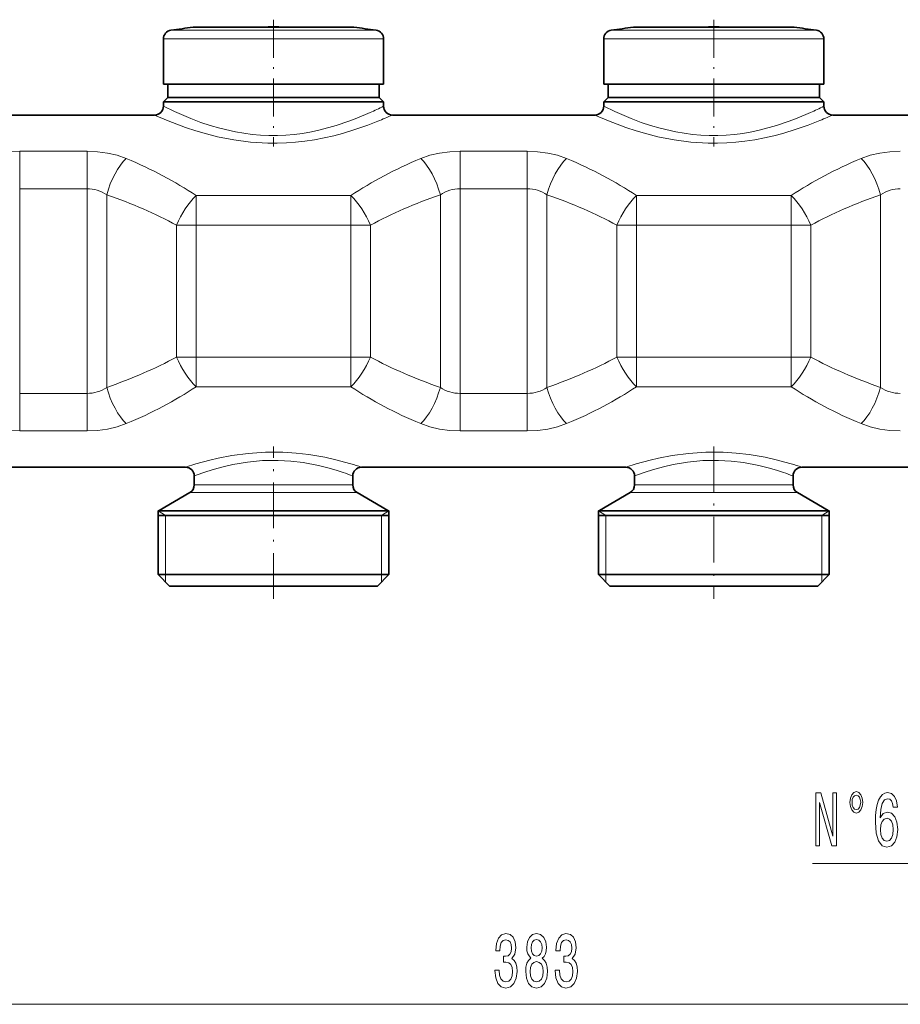
# Model space of a CAD drawing. Extents: x 0 to 420, y 0 to 297.
# Drawn here: x 128 to 178, y 69 to 125 of the extents above; entities that cross this region are included whole.
import ezdxf

# ---------------------------------------------------------------- set-up
doc = ezdxf.new("R2010")
doc.units = 0
doc.linetypes.add('DASHDOT', pattern=[18.5, 12, -3, 0.5, -3])

msp = doc.modelspace()

# ---------------------------------------------------------------- linework, layer by layer
at = {"color": 7, "linetype": 'DASHDOT', "lineweight": 13, "ltscale": 0.179974}
for p, q in [((142.812836, 124.821297), (142.812836, 117.622345)), ((167.812836, 124.821297), (167.812836, 117.622345))]:
    msp.add_line(p, q, dxfattribs=at)
at = {"color": 7, "lineweight": 13}
for p, q in [((136.988159, 124.221382), (147.924469, 124.221382)), ((147.924469, 124.221382), (148.637512, 124.221382)), ((161.988159, 124.221382), (172.924469, 124.221382)), ((172.924469, 124.221382), (173.637512, 124.221382)), ((136.562836, 123.72699), (148.297729, 123.72699)), ((148.297729, 123.72699), (149.062836, 123.72699)), ((161.562836, 123.72699), (173.297729, 123.72699)), ((173.297729, 123.72699), (174.062836, 123.72699)), ((128.401505, 117.352264), (128.401505, 115.219505)), ((132.224167, 117.352264), (128.401505, 117.352264)), ((132.224167, 117.352264), (132.224167, 115.219505)), ((153.401505, 117.352264), (153.401505, 115.219505)), ((157.224167, 117.352264), (153.401505, 117.352264)), ((157.224167, 117.352264), (157.224167, 115.219505)), ((132.224167, 115.219505), (128.401505, 115.219505)), ((128.401505, 115.219505), (128.401505, 103.598083)), ((132.224167, 115.219505), (132.224167, 103.598083)), ((157.224167, 115.219505), (153.401505, 115.219505)), ((153.401505, 115.219505), (153.401505, 103.598083)), ((157.224167, 115.219505), (157.224167, 103.598083)), ((133.339661, 114.878227), (133.339661, 103.939362)), ((147.20993, 114.838669), (138.415726, 114.838669)), ((138.415741, 113.154762), (138.415741, 114.838669)), ((147.20993, 113.154762), (147.20993, 114.838669)), ((152.286011, 114.878227), (152.286011, 103.939362)), ((158.339661, 114.878227), (158.339661, 103.939362)), ((172.20993, 114.838669), (163.415726, 114.838669)), ((163.415741, 113.154762), (163.415741, 114.838669)), ((172.20993, 113.154762), (172.20993, 114.838669)), ((177.286011, 114.878227), (177.286011, 103.939362)), ((138.415741, 113.154762), (137.300232, 113.154762)), ((137.300232, 113.154762), (137.300232, 105.662827)), ((138.415741, 113.154762), (138.415741, 105.662827)), ((147.20993, 113.154762), (138.415741, 113.154762)), ((147.20993, 113.154762), (148.325439, 113.154762)), ((147.20993, 113.154762), (147.20993, 105.662827)), ((148.325439, 113.154762), (148.325439, 105.662827)), ((163.415741, 113.154762), (162.300232, 113.154762)), ((162.300232, 113.154762), (162.300232, 105.662827)), ((163.415741, 113.154762), (163.415741, 105.662827)), ((172.20993, 113.154762), (163.415741, 113.154762)), ((172.20993, 113.154762), (173.325439, 113.154762)), ((172.20993, 113.154762), (172.20993, 105.662827)), ((173.325439, 113.154762), (173.325439, 105.662827)), ((138.415741, 105.662827), (137.300232, 105.662827)), ((138.415741, 103.97892), (138.415741, 105.662827)), ((147.20993, 105.662827), (138.415741, 105.662827)), ((147.20993, 105.662827), (148.325439, 105.662827)), ((147.20993, 103.97892), (147.20993, 105.662827)), ((163.415741, 105.662827), (162.300232, 105.662827)), ((163.415741, 103.97892), (163.415741, 105.662827)), ((172.20993, 105.662827), (163.415741, 105.662827)), ((172.20993, 105.662827), (173.325439, 105.662827)), ((172.20993, 103.97892), (172.20993, 105.662827)), ((128.401505, 103.598083), (132.224167, 103.598083)), ((128.401505, 101.465324), (128.401505, 103.598083)), ((132.224167, 101.465324), (132.224167, 103.598083)), ((147.209946, 103.97892), (138.415741, 103.97892)), ((153.401505, 103.598083), (157.224167, 103.598083)), ((153.401505, 101.465324), (153.401505, 103.598083)), ((157.224167, 101.465324), (157.224167, 103.598083)), ((172.209946, 103.97892), (163.415741, 103.97892)), ((128.401505, 101.465324), (132.224167, 101.465324)), ((153.401505, 101.465324), (157.224167, 101.465324)), ((138.062836, 97.964455), (146.981354, 97.964455)), ((138.312836, 98.397469), (146.761963, 98.397469)), ((146.761963, 98.397469), (147.312836, 98.397469)), ((146.981354, 97.964455), (147.562836, 97.964455)), ((163.062836, 97.964455), (171.981354, 97.964455)), ((163.312836, 98.397469), (171.761963, 98.397469)), ((171.761963, 98.397469), (172.312836, 98.397469)), ((171.981354, 97.964455), (172.562836, 97.964455)), ((136.687836, 96.658798), (136.262833, 96.923233)), ((136.312836, 96.954094), (148.51712, 96.954094)), ((148.51712, 96.954094), (149.312836, 96.954094)), ((148.937836, 96.658798), (149.362839, 96.923233)), ((161.687836, 96.658798), (161.262833, 96.923233)), ((161.312836, 96.954094), (173.51712, 96.954094)), ((173.51712, 96.954094), (174.312836, 96.954094)), ((173.937836, 96.658798), (174.362839, 96.923233)), ((136.687836, 96.658798), (136.687836, 93.308792)), ((148.937836, 96.658798), (148.937836, 93.308792)), ((161.687836, 96.658798), (161.687836, 93.308792)), ((173.937836, 96.658798), (173.937836, 93.308792)), ((136.687836, 93.308792), (136.687836, 92.883797)), ((148.937836, 93.308792), (148.937836, 92.883797)), ((161.687836, 93.308792), (161.687836, 92.883797)), ((173.937836, 93.308792), (173.937836, 92.883797)), ((173.413757, 76.910324), (208.772354, 76.910324)), ((64.553322, 68.906433), (250.947342, 68.906433))]:
    msp.add_line(p, q, dxfattribs=at)
at = {"color": 7, "lineweight": 35}
for p, q in [((140.624069, 124.390656), (138.247437, 124.390656)), ((138.806335, 124.390656), (141.62738, 124.390656)), ((146.819336, 124.390656), (140.624069, 124.390656)), ((143.998291, 124.390656), (145.001602, 124.390656)), ((147.378235, 124.390656), (145.001602, 124.390656)), ((165.624069, 124.390656), (163.247437, 124.390656)), ((163.806335, 124.390656), (166.62738, 124.390656)), ((171.819336, 124.390656), (165.624069, 124.390656)), ((168.998291, 124.390656), (170.001602, 124.390656)), ((172.378235, 124.390656), (170.001602, 124.390656)), ((136.562836, 123.72699), (136.562836, 121.158798)), ((149.062836, 123.72699), (149.062836, 121.158798)), ((161.562836, 123.72699), (161.562836, 121.158798)), ((174.062836, 123.72699), (174.062836, 121.158798)), ((136.562836, 121.158798), (148.297729, 121.158798)), ((136.812836, 121.158798), (136.812836, 120.408798)), ((148.297729, 121.158798), (149.062836, 121.158798)), ((148.812836, 121.158798), (148.812836, 120.408798)), ((161.562836, 121.158798), (173.297729, 121.158798)), ((161.812836, 121.158798), (161.812836, 120.408798)), ((173.297729, 121.158798), (174.062836, 121.158798)), ((173.812836, 121.158798), (173.812836, 120.408798)), ((136.812836, 120.408798), (136.562836, 120.158798)), ((136.812836, 120.408798), (148.078339, 120.408798)), ((148.078339, 120.408798), (148.812836, 120.408798)), ((148.812836, 120.408798), (149.062836, 120.158798)), ((161.812836, 120.408798), (161.562836, 120.158798)), ((161.812836, 120.408798), (173.078339, 120.408798)), ((173.078339, 120.408798), (173.812836, 120.408798)), ((173.812836, 120.408798), (174.062836, 120.158798)), ((136.562836, 120.158798), (148.297729, 120.158798)), ((136.562836, 120.158798), (136.562836, 119.908798)), ((149.062836, 120.158798), (148.297729, 120.158798)), ((149.062836, 120.158798), (149.062836, 119.908798)), ((161.562836, 120.158798), (173.297729, 120.158798)), ((161.562836, 120.158798), (161.562836, 119.908798)), ((174.062836, 120.158798), (173.297729, 120.158798)), ((174.062836, 120.158798), (174.062836, 119.908798)), ((124.562836, 119.408798), (136.062836, 119.408798)), ((149.562836, 119.408798), (161.062836, 119.408798)), ((174.562836, 119.408798), (186.062836, 119.408798)), ((122.812836, 99.408798), (137.812836, 99.408798)), ((147.812836, 99.408798), (162.812836, 99.408798)), ((172.812836, 99.408798), (187.812836, 99.408798)), ((138.312836, 98.908798), (138.312836, 98.397469)), ((147.312836, 98.908798), (147.312836, 98.397469)), ((163.312836, 98.908798), (163.312836, 98.397469)), ((172.312836, 98.908798), (172.312836, 98.397469)), ((138.062836, 97.964455), (136.312836, 96.954094)), ((147.562836, 97.964455), (149.312836, 96.954094)), ((163.062836, 97.964455), (161.312836, 96.954094)), ((172.562836, 97.964455), (174.312836, 96.954094)), ((136.312836, 96.954094), (136.262833, 96.923233)), ((136.262833, 96.923233), (148.561005, 96.923233)), ((136.262833, 96.923233), (136.262833, 93.308792)), ((149.362839, 96.923233), (148.561005, 96.923233)), ((149.312836, 96.954094), (149.362839, 96.923233)), ((149.362839, 96.923233), (149.362839, 93.308792)), ((161.312836, 96.954094), (161.262833, 96.923233)), ((161.262833, 96.923233), (173.561005, 96.923233)), ((161.262833, 96.923233), (161.262833, 93.308792)), ((174.362839, 96.923233), (173.561005, 96.923233)), ((174.312836, 96.954094), (174.362839, 96.923233)), ((174.362839, 96.923233), (174.362839, 93.308792)), ((136.262833, 96.658798), (142.812836, 96.658798)), ((142.812836, 96.658798), (149.362839, 96.658798)), ((161.262833, 96.658798), (167.812836, 96.658798)), ((167.812836, 96.658798), (174.362839, 96.658798)), ((136.262833, 93.308792), (148.561005, 93.308792)), ((136.912842, 92.658798), (136.262833, 93.308792)), ((148.561005, 93.308792), (149.362839, 93.308792)), ((148.71283, 92.658798), (149.362839, 93.308792)), ((161.262833, 93.308792), (173.561005, 93.308792)), ((161.912842, 92.658798), (161.262833, 93.308792)), ((173.561005, 93.308792), (174.362839, 93.308792)), ((173.71283, 92.658798), (174.362839, 93.308792)), ((136.912842, 92.658798), (147.99057, 92.658798)), ((147.99057, 92.658798), (148.71283, 92.658798)), ((161.912842, 92.658798), (172.99057, 92.658798)), ((172.99057, 92.658798), (173.71283, 92.658798))]:
    msp.add_line(p, q, dxfattribs=at)
at = {"color": 7, "linetype": 'DASHDOT', "lineweight": 13, "ltscale": 0.263826}
for p, q in [((137.536301, 113.154762), (148.089355, 113.154762)), ((162.536301, 113.154762), (173.089355, 113.154762)), ((137.536316, 105.662827), (148.089371, 105.662827)), ((162.536316, 105.662827), (173.089371, 105.662827))]:
    msp.add_line(p, q, dxfattribs=at)
at = {"color": 7, "linetype": 'DASHDOT', "lineweight": 13, "ltscale": 0.216287}
for p, q in [((142.812836, 91.937836), (142.812836, 100.589333)), ((167.812836, 100.589333), (167.812836, 91.937836))]:
    msp.add_line(p, q, dxfattribs=at)
at = {"color": 7, "lineweight": 13}
for points in [[(148.297729, 119.54306), (147.540955, 119.22049), (147.097137, 119.050552), (146.367096, 118.803658), (145.470306, 118.558868), (144.96907, 118.451416), (144.453522, 118.363602), (143.98645, 118.304298), (143.512909, 118.264114), (143.0336, 118.244072), (142.553131, 118.244919), (142.071823, 118.266792), (141.594604, 118.309135), (141.122009, 118.37114), (140.658493, 118.45108), (139.7686, 118.656319), (139.216003, 118.816902), (138.695602, 118.990395), (138.125, 119.204453), (137.192459, 119.605011), (136.562836, 119.908798)], [(173.297729, 119.54306), (172.540955, 119.22049), (172.097137, 119.050552), (171.367096, 118.803658), (170.470306, 118.558868), (169.96907, 118.451416), (169.453522, 118.363602), (168.98645, 118.304298), (168.512909, 118.264114), (168.0336, 118.244072), (167.553131, 118.244919), (167.071823, 118.266792), (166.594604, 118.309135), (166.122009, 118.37114), (165.658493, 118.45108), (164.7686, 118.656319), (164.216003, 118.816902), (163.695587, 118.990395), (163.125, 119.204453), (162.192459, 119.605011), (161.562836, 119.908798)], [(148.736511, 119.055672), (148.16333, 118.833153), (147.490097, 118.596664), (146.738434, 118.366089), (146.229156, 118.230881), (145.697754, 118.108582), (145.147827, 118.002777), (144.583008, 117.916656), (144.066483, 117.858315), (143.543243, 117.819389), (143.015991, 117.800888), (142.487518, 117.803322), (141.508667, 117.863167), (140.55423, 117.989784), (139.641022, 118.172188), (139.004456, 118.333435), (138.404678, 118.509949), (137.815689, 118.705582), (136.831116, 119.079254), (136.062836, 119.408798)], [(173.736511, 119.055672), (173.16333, 118.833153), (172.490097, 118.596664), (171.738434, 118.366089), (171.229156, 118.230881), (170.697754, 118.108582), (170.147827, 118.002777), (169.583008, 117.916656), (169.066467, 117.858315), (168.543243, 117.819389), (168.015991, 117.800888), (167.487518, 117.803322), (166.508667, 117.863167), (165.55423, 117.989784), (164.641022, 118.172188), (164.004456, 118.333435), (163.404678, 118.509949), (162.815689, 118.705582), (161.831116, 119.079254), (161.062836, 119.408798)], [(126.170517, 116.936798), (126.688156, 117.118904), (127.240067, 117.248817), (127.815125, 117.326469), (128.401505, 117.352264)], [(132.224167, 117.352264), (132.810562, 117.326469), (133.385605, 117.248825), (133.937485, 117.118919), (134.455154, 116.936798)], [(151.170517, 116.936798), (151.688156, 117.118904), (152.240067, 117.248817), (152.815125, 117.326469), (153.401505, 117.352264)], [(157.224167, 117.352264), (157.810577, 117.326469), (158.38559, 117.248825), (158.937485, 117.118919), (159.455154, 116.936798)], [(176.170517, 116.936798), (176.688156, 117.118904), (177.240067, 117.248817), (177.815125, 117.326469), (178.401505, 117.352264)], [(128.401505, 101.465324), (127.815109, 101.491119), (127.240067, 101.568764), (126.688187, 101.698669), (126.170517, 101.880791)], [(134.455154, 101.880791), (133.937515, 101.698685), (133.385605, 101.568771), (132.810547, 101.491119), (132.224167, 101.465324)], [(153.401505, 101.465324), (152.815094, 101.491119), (152.240082, 101.568764), (151.688187, 101.698669), (151.170517, 101.880791)], [(159.455154, 101.880791), (158.937515, 101.698685), (158.385605, 101.568771), (157.810547, 101.491119), (157.224167, 101.465324)], [(178.401505, 101.465324), (177.815094, 101.491119), (177.240082, 101.568764), (176.688187, 101.698669), (176.170517, 101.880791)], [(147.200745, 99.601433), (146.282455, 99.847183), (145.728256, 99.96936), (144.817322, 100.125732), (144.090851, 100.209671), (143.342346, 100.25753), (142.3535, 100.259995), (141.378632, 100.194725), (140.446365, 100.070312), (139.669617, 99.921555), (139.197052, 99.811607), (138.408417, 99.596535), (137.812836, 99.408798)], [(172.200745, 99.601433), (171.282455, 99.847183), (170.728256, 99.96936), (169.817322, 100.125732), (169.090851, 100.209671), (168.342346, 100.25753), (167.3535, 100.259995), (166.378632, 100.194725), (165.446365, 100.070312), (164.669617, 99.921555), (164.197052, 99.811607), (163.408417, 99.596535), (162.812836, 99.408798)], [(146.761963, 99.108315), (146.365875, 99.237152), (145.895645, 99.373726), (145.367065, 99.505402), (144.493561, 99.670639), (143.795273, 99.75444), (143.076569, 99.794983), (142.192383, 99.780701), (141.328033, 99.698532), (140.510239, 99.559769), (139.962677, 99.434563), (139.466141, 99.299294), (139.035553, 99.165733), (138.312836, 98.908798)], [(171.761963, 99.108315), (171.365875, 99.237152), (170.895645, 99.373726), (170.367065, 99.505402), (169.493561, 99.670639), (168.795273, 99.75444), (168.076569, 99.794983), (167.192383, 99.780701), (166.328033, 99.698532), (165.510239, 99.559769), (164.962677, 99.434563), (164.466125, 99.299294), (164.035553, 99.165733), (163.312836, 98.908798)]]:
    msp.add_lwpolyline(points, dxfattribs=at)
for points in [[(173.603104, 77.910324), (173.818375, 77.910324), (173.818375, 80.36998), (174.508301, 77.910324), (174.785812, 77.910324), (174.785812, 80.910324), (174.567947, 80.910324), (174.567947, 78.450668), (173.885803, 80.910324), (173.603104, 80.910324)], [(175.905838, 80.98381), (175.763184, 80.936264), (175.646469, 80.80658), (175.568665, 80.612053), (175.540131, 80.374298), (175.566071, 80.136551), (175.643875, 79.94635), (175.76059, 79.816666), (175.905838, 79.769112), (176.051086, 79.816666), (176.165192, 79.950668), (176.243011, 80.140869), (176.271545, 80.374298), (176.240417, 80.612053), (176.162613, 80.80658), (176.045898, 80.936264)], [(175.905838, 80.784966), (176.001801, 80.750381), (176.07962, 80.663925), (176.131485, 80.534241), (176.152237, 80.378624), (176.131485, 80.218681), (176.07962, 80.084679), (176.001801, 79.993896), (175.905838, 79.963638), (175.807281, 79.993896), (175.729462, 80.084679), (175.677597, 80.214355), (175.659439, 80.378624), (175.677597, 80.534241), (175.732056, 80.663925), (175.809875, 80.750381)], [(178.239685, 80.101967), (178.190414, 80.45211), (178.076294, 80.711479), (177.899933, 80.87574), (177.671692, 80.931938), (177.518646, 80.90168), (177.386383, 80.81955), (177.269669, 80.685539), (177.171112, 80.495338), (177.093292, 80.257584), (177.03624, 79.967964), (176.999924, 79.626465), (176.989548, 79.241737), (177.031052, 78.627899), (177.158142, 78.182663), (177.363037, 77.914642), (177.643158, 77.823868), (177.894745, 77.901672), (178.08667, 78.104843), (178.211166, 78.424728), (178.255249, 78.83107), (178.211166, 79.241737), (178.091858, 79.557297), (177.907715, 79.756149), (177.679474, 79.82531), (177.433075, 79.738853), (177.248917, 79.492455), (177.287811, 79.967964), (177.370819, 80.309464), (177.49791, 80.512627), (177.674286, 80.581795), (177.803955, 80.547211), (177.902527, 80.456436), (177.967361, 80.305138), (178.001068, 80.101967)], [(178.003662, 78.826752), (177.975143, 78.554413), (177.902527, 78.346924), (177.785797, 78.208588), (177.640564, 78.165375), (177.487534, 78.208588), (177.370819, 78.342606), (177.295593, 78.550095), (177.272263, 78.822426), (177.298187, 79.090439), (177.370819, 79.29361), (177.490128, 79.423294), (177.65094, 79.47084), (177.790985, 79.423294), (177.902527, 79.297935), (177.975143, 79.094765)], [(155.385345, 70.848801), (155.385345, 70.818542), (155.426849, 70.403549), (155.548752, 70.092316), (155.740692, 69.893463), (155.994873, 69.819977), (156.264603, 69.893463), (156.466919, 70.083664), (156.596588, 70.386261), (156.64328, 70.775314), (156.622528, 71.03035), (156.56546, 71.237839), (156.472107, 71.397781), (156.347595, 71.514496), (156.51619, 71.747925), (156.575836, 72.11969), (156.536926, 72.456863), (156.425415, 72.711914), (156.243851, 72.871857), (155.994873, 72.928055), (155.761444, 72.858887), (155.582474, 72.668686), (155.465759, 72.366089), (155.426849, 71.964066), (155.426849, 71.933807), (155.657684, 71.933807), (155.678436, 72.210464), (155.74588, 72.409317), (155.854797, 72.53035), (156.007828, 72.573578), (156.1427, 72.539001), (156.241257, 72.448227), (156.300903, 72.301239), (156.324249, 72.102402), (156.300903, 71.890579), (156.238663, 71.747925), (156.12973, 71.661484), (155.981903, 71.635544), (155.880737, 71.639862), (155.880737, 71.29837), (156.007828, 71.307007), (156.171234, 71.268112), (156.293137, 71.164352), (156.365753, 70.995773), (156.391693, 70.775314), (156.363159, 70.524582), (156.287949, 70.338715), (156.16864, 70.222), (156.010422, 70.18309), (155.847015, 70.226318), (155.727722, 70.356003), (155.652496, 70.563492), (155.623962, 70.848801)], [(157.428711, 71.523148), (157.296448, 71.402115), (157.205658, 71.233521), (157.148605, 71.021713), (157.130447, 70.766663), (157.171951, 70.381943), (157.29126, 70.083664), (157.485779, 69.893463), (157.750336, 69.819977), (158.012299, 69.893463), (158.206818, 70.083664), (158.326126, 70.381943), (158.370209, 70.766663), (158.349472, 71.021713), (158.295013, 71.233521), (158.20163, 71.402115), (158.071945, 71.523148), (158.17569, 71.626892), (158.248322, 71.769547), (158.292419, 71.942459), (158.307968, 72.154266), (158.266479, 72.461182), (158.157532, 72.707581), (157.981171, 72.867523), (157.750336, 72.928055), (157.516907, 72.867523), (157.340546, 72.707581), (157.229004, 72.461182), (157.190094, 72.154266), (157.203064, 71.942459), (157.247162, 71.769547)], [(158.808105, 70.848801), (158.808105, 70.818542), (158.849609, 70.403549), (158.971512, 70.092316), (159.163452, 69.893463), (159.417633, 69.819977), (159.687363, 69.893463), (159.889679, 70.083664), (160.019348, 70.386261), (160.06604, 70.775314), (160.045288, 71.03035), (159.98822, 71.237839), (159.894867, 71.397781), (159.770355, 71.514496), (159.93895, 71.747925), (159.998596, 72.11969), (159.959686, 72.456863), (159.848175, 72.711914), (159.666611, 72.871857), (159.417633, 72.928055), (159.184204, 72.858887), (159.005234, 72.668686), (158.888519, 72.366089), (158.849609, 71.964066), (158.849609, 71.933807), (159.080444, 71.933807), (159.101196, 72.210464), (159.16864, 72.409317), (159.277557, 72.53035), (159.430588, 72.573578), (159.56546, 72.539001), (159.664017, 72.448227), (159.723663, 72.301239), (159.747009, 72.102402), (159.723663, 71.890579), (159.661423, 71.747925), (159.55249, 71.661484), (159.404663, 71.635544), (159.303497, 71.639862), (159.303497, 71.29837), (159.430588, 71.307007), (159.593994, 71.268112), (159.715897, 71.164352), (159.788513, 70.995773), (159.814453, 70.775314), (159.785919, 70.524582), (159.710709, 70.338715), (159.5914, 70.222), (159.433182, 70.18309), (159.269775, 70.226318), (159.150482, 70.356003), (159.075256, 70.563492), (159.046722, 70.848801)], [(157.436493, 72.11969), (157.457245, 72.309891), (157.519501, 72.456863), (157.618057, 72.547638), (157.750336, 72.58223), (157.88002, 72.547638), (157.978577, 72.456863), (158.040833, 72.309891), (158.064178, 72.11969), (158.040833, 71.925171), (157.978577, 71.773865), (157.88002, 71.674438), (157.750336, 71.64418), (157.618057, 71.678772), (157.519501, 71.773865), (157.457245, 71.925171)], [(157.37944, 70.775314), (157.402786, 71.00441), (157.477997, 71.177322), (157.594711, 71.289719), (157.750336, 71.328629), (157.903351, 71.289719), (158.020081, 71.177322), (158.095291, 71.00441), (158.121231, 70.775314), (158.095291, 70.528915), (158.020081, 70.343033), (157.903351, 70.222), (157.750336, 70.18309), (157.594711, 70.222), (157.477997, 70.343033), (157.402786, 70.528915)]]:
    msp.add_lwpolyline(points, close=True, dxfattribs=at)
at = {"color": 7, "lineweight": 35}
for centre, radius, start, end in [((137.062836, 123.72699), 0.5, 98.589293, 179.999995), ((142.812836, 85.658798), 39, 96.722534, 98.5893), ((142.812836, 85.658577), 38.750215, 90.000009, 91.753073), ((142.812836, 85.658577), 38.750215, 88.246925, 89.999996), ((142.812836, 85.658798), 39, 81.410705, 83.277471), ((148.562836, 123.72699), 0.5, 360, 81.410705), ((162.062836, 123.72699), 0.5, 98.589293, 179.999995), ((167.812836, 85.658798), 39, 96.722534, 98.5893), ((167.812836, 85.658577), 38.750215, 90.000009, 91.753073), ((167.812836, 85.658577), 38.750215, 88.246925, 89.999996), ((167.812836, 85.658798), 39, 81.410705, 83.277471), ((173.562836, 123.72699), 0.5, 360, 81.410705), ((136.062836, 119.908798), 0.5, 270.000025, 359.999974), ((149.562836, 119.908798), 0.5, 180.000009, 269.999991), ((161.062836, 119.908798), 0.5, 270.000025, 359.999974), ((174.562836, 119.908798), 0.5, 180.000009, 269.999991), ((137.812836, 98.908791), 0.5, 0.000007, 89.999996), ((147.812836, 98.908791), 0.500001, 90.000037, 179.999937), ((162.812836, 98.908791), 0.5, 0.000007, 89.999996), ((172.812836, 98.908791), 0.500001, 90.000037, 179.999937), ((137.812836, 98.397469), 0.5, 299.999998, 0), ((147.812836, 98.397469), 0.5, 180.000005, 239.999997), ((162.812836, 98.397469), 0.5, 299.999998, 0), ((172.812836, 98.397469), 0.5, 180.000005, 239.999997)]:
    msp.add_arc(centre, radius, start, end, dxfattribs=at)
at = {"color": 7, "lineweight": 13}
for centre, radius, start, end in [((139.701492, 138.507202), 20.821494, 294.384271, 296.718004), ((164.701492, 138.507202), 20.821494, 294.384271, 296.718004), ((139.821304, 141.058624), 23.7405, 292.056939, 294.225784), ((164.821304, 141.058624), 23.740501, 292.056939, 294.225784), ((132.235016, 113.256477), 1.962612, 55.739398, 90.316568), ((153.390656, 113.256477), 1.962607, 89.683403, 124.260662), ((157.235016, 113.256477), 1.962612, 55.739398, 90.316568), ((178.390656, 113.256477), 1.962607, 89.683403, 124.260662), ((132.235016, 105.561111), 1.962607, 269.683405, 304.260657), ((153.390656, 105.561111), 1.962612, 235.739393, 270.316563), ((157.235016, 105.561111), 1.962607, 269.683405, 304.260657), ((178.390656, 105.561111), 1.962612, 235.739393, 270.316563), ((141.731018, 81.154572), 19.24071, 71.573334, 73.484264), ((166.731018, 81.154572), 19.24071, 71.573334, 73.484264), ((141.68663, 84.236038), 15.714447, 69.020878, 71.157211), ((166.686615, 84.236038), 15.714447, 69.020878, 71.157211)]:
    msp.add_arc(centre, radius, start, end, dxfattribs=at)
for centre, major_axis, ratio, start_param, end_param in [((134.455154, 114.878227), (-0.812317, -2.364349), 0.426493, 3.819720048, 4.857883462), ((121.248428, 105.321144), (23.196243, 0.089157), 0.607432, 0.735261554, 0.962751931), ((164.398865, 105.312775), (23.217117, -0.102402), 0.607285, 2.179694776, 2.407070064), ((151.170517, 114.878227), (0.812317, -2.364349), 0.426493, 1.425301795, 2.463465765), ((159.455154, 114.878227), (-0.812317, -2.364349), 0.426493, 3.819720048, 4.857883462), ((146.248428, 105.321144), (23.196243, 0.089157), 0.607432, 0.735261555, 0.962751932), ((189.398865, 105.312775), (23.217117, -0.102402), 0.607285, 2.179694764, 2.407070054), ((176.170517, 114.878227), (0.812317, -2.364349), 0.426493, 1.425301795, 2.463465765), ((120.292778, 105.433434), (23.020401, -0.020996), 0.49845, 0.739964275, 0.968691577), ((138.415726, 113.154762), (-1.199936, -2.193207), 0.40074, 4.080208222, 4.928224747), ((147.20993, 113.154762), (-1.199936, 2.193207), 0.400739, 4.496553206, 5.344568089), ((165.345978, 105.424423), (23.035385, 0.013962), 0.498526, 2.173295406, 2.401911001), ((145.292786, 105.433434), (23.020401, -0.020996), 0.49845, 0.739964276, 0.968691578), ((163.415726, 113.154762), (-1.199936, -2.193207), 0.40074, 4.080208222, 4.928224747), ((172.20993, 113.154762), (-1.199936, 2.193207), 0.400739, 4.496553206, 5.344568089), ((190.345978, 105.424423), (23.035385, 0.013962), 0.498526, 2.173295387, 2.401910986), ((120.200813, 113.437347), (23.120842, -0.025238), 0.498675, 5.317333048, 5.545360307), ((138.415726, 105.662827), (1.199936, -2.193207), 0.40074, 4.496553152, 5.3445702), ((147.209946, 105.662827), (-1.199936, -2.193207), 0.40074, 0.938615569, 1.786632094), ((165.332886, 113.384155), (23.020401, -0.020996), 0.49845, 3.881556925, 4.110284226), ((145.200806, 113.437347), (23.120842, -0.025238), 0.498675, 5.31733305, 5.545360308), ((163.415726, 105.662827), (1.199936, -2.193207), 0.40074, 4.496553152, 5.3445702), ((172.209946, 105.662827), (-1.199936, -2.193207), 0.40074, 0.938615569, 1.786632094), ((190.332886, 113.384155), (23.020401, -0.020996), 0.49845, 3.881556934, 4.110284238), ((134.455154, 103.939362), (0.812309, -2.364349), 0.426494, 4.566894677, 5.605061087), ((121.013947, 113.63932), (23.443237, -0.252335), 0.607373, 5.329501375, 5.555390223), ((164.377243, 113.496445), (23.196243, 0.089157), 0.607432, 3.876854207, 4.104344584), ((151.170517, 103.939362), (-0.812317, -2.364349), 0.426493, 0.678127395, 1.716290809), ((159.455154, 103.939362), (0.812309, -2.364349), 0.426494, 4.566894677, 5.605061087), ((146.013947, 113.63932), (23.443237, -0.252335), 0.607373, 5.329501377, 5.555390225), ((189.377243, 113.496445), (23.196243, 0.089157), 0.607432, 3.876854212, 4.10434459), ((176.170517, 103.939362), (-0.812317, -2.364349), 0.426493, 0.678127395, 1.716290809)]:
    msp.add_ellipse(centre, major_axis=major_axis, ratio=ratio, start_param=start_param, end_param=end_param, dxfattribs=at)

doc.saveas('drawing.dxf')
